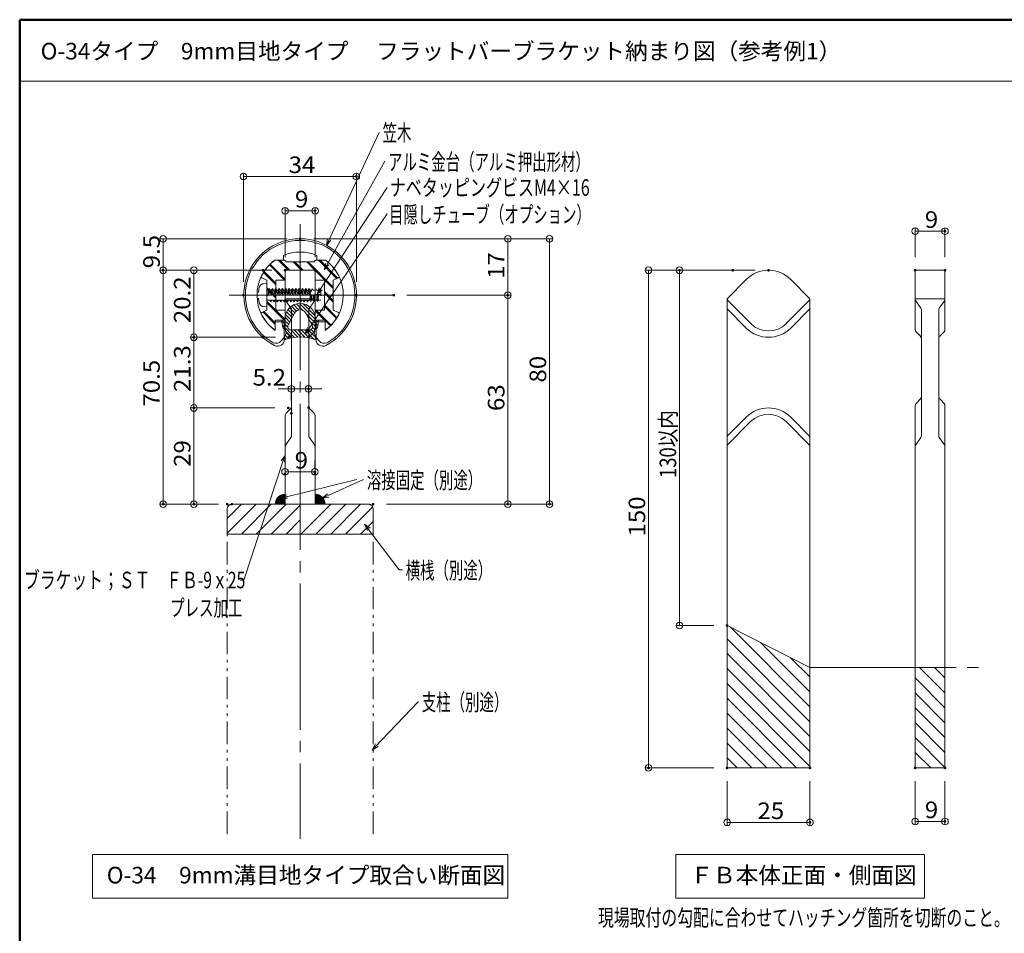
# Model space of a CAD drawing. Units: millimetres. Extents: x -404 to 415, y -276 to 278.
# Drawn here: x -404 to -107, y 2 to 278 of the extents above; entities that cross this region are included whole.
import ezdxf

# ---------------------------------------------------------------- set-up
doc = ezdxf.new("R2010")
doc.units = ezdxf.units.MM
doc.header["$LTSCALE"] = 2
for name, pattern in [('JWW_CENTERX2', [27.093333, 22.013333, -1.693333, 1.693333, -1.693333]), ('JWW_DASHED1', [1.693333, 0.846667, -0.846667]), ('JWW_PHANTOM1', [6.773333, 3.386667, -0.846667, 0.423333, -0.846667, 0.423333, -0.846667])]:
    doc.linetypes.add(name, pattern=pattern)
for name, color, linetype in [('08文字', 7, 'Continuous'), ('09寸法A', 7, 'Continuous'), ('1', 7, 'Continuous'), ('2', 7, 'Continuous'), ('3', 7, 'Continuous'), ('center', 7, 'Continuous'), ('CSLAYER1', 7, 'Continuous'), ('CYA_M', 7, 'Continuous'), ('CYA_SS', 7, 'Continuous'), ('dH内_支柱', 7, 'Continuous'), ('GRE_M', 7, 'Continuous'), ('moji', 7, 'Continuous'), ('PARTS5', 7, 'Continuous'), ('SUNPO', 7, 'Continuous'), ('sunpou', 7, 'Continuous'), ('YEL', 7, 'Continuous'), ('YEL_M', 7, 'Continuous'), ('zumenwaku', 7, 'Continuous')]:
    doc.layers.add(name, color=color, linetype=linetype)
doc.styles.add('ＭＳ ゴシック', font='txt', dxfattribs={"height": 1})
doc.styles.add('ＭＳ Ｐゴシック', font='txt', dxfattribs={"height": 1})

# ---------------------------------------------------------------- blocks, each defined once
blk = doc.blocks.new('_ORIGIN_0-3_')
at = {"layer": 'sunpou', "color": 1, "linetype": 'Continuous', "lineweight": 5}
blk.add_line((0, 0), (-1, 0), dxfattribs=at)
blk.add_circle((0, 0), 0.5, dxfattribs=at)
blk = doc.blocks.new('_ORIGIN_0-7_')
at = {"layer": '09寸法A', "color": 1, "linetype": 'Continuous', "lineweight": 5}
blk.add_line((0, 0), (-1, 0), dxfattribs=at)
blk.add_circle((0, 0), 0.5, dxfattribs=at)
blk = doc.blocks.new('_ORIGIN_0-B_')
at = {"layer": '2', "color": 1, "linetype": 'Continuous', "lineweight": 5}
blk.add_line((0, 0), (-1, 0), dxfattribs=at)
blk.add_circle((0, 0), 0.5, dxfattribs=at)
blk = doc.blocks.new('_ORIGIN_0-E_')
at = {"layer": 'SUNPO', "color": 1, "linetype": 'Continuous', "lineweight": 5}
blk.add_line((0, 0), (-1, 0), dxfattribs=at)
blk.add_circle((0, 0), 0.5, dxfattribs=at)
blk = doc.blocks.new('_Open30_0-9_')
at = {"layer": '08文字', "color": 7, "linetype": 'Continuous', "lineweight": 5}
for p, q in [((-1, 0.27), (0, 0)), ((0, 0), (-1, -0.27)), ((0, 0), (-1, 0))]:
    blk.add_line(p, q, dxfattribs=at)

msp = doc.modelspace()

# ---------------------------------------------------------------- linework, layer by layer
at = {"layer": '08文字', "color": 1, "linetype": 'Continuous', "lineweight": 5}
for p, q in [((-295.8, 243.77), (-311.3, 210.61)), ((-294.15, 235.07), (-311.92, 203.2)), ((-293.4, 227.15), (-314.01, 195.8)), ((-293.4, 219.2), (-317.54, 183.82)), ((-336.66, 108.84), (-324.55, 145.48)), ((-302.54, 139.13), (-324.58, 133.76)), ((-300.54, 139.13), (-312.13, 133.93)), ((-289.84, 111.93), (-299.62, 124.87)), ((-288.84, 111.93), (-289.84, 111.93)), ((-337.66, 108.84), (-336.66, 108.84)), ((-283.98, 72.21), (-297.24, 58.33))]:
    msp.add_line(p, q, dxfattribs=at)
at = {"layer": '09寸法A', "color": 1, "linetype": 'Continuous', "lineweight": 9}
for p, q in [((-336.71, 198.7), (-336.71, 231.5)), ((-302.71, 198.7), (-302.71, 231.5)), ((-324.15, 206.2), (-324.15, 221.15)), ((-315.15, 206.2), (-315.15, 221.15)), ((-323.65, 211.7), (-361.97, 211.7)), ((-315.65, 211.7), (-243.49, 211.7)), ((-315.65, 211.7), (-256.07, 211.7)), ((-328.21, 202.2), (-361.97, 202.2)), ((-328.21, 202.2), (-361.97, 202.2)), ((-287.45, 194.7), (-256.07, 194.7)), ((-287.45, 194.7), (-256.07, 194.7)), ((-324.21, 144.82), (-324.21, 142.42)), ((-315.21, 144.82), (-315.21, 142.42)), ((-345.65, 131.7), (-361.97, 131.7)), ((-293.65, 131.7), (-243.49, 131.7)), ((-293.65, 131.7), (-256.07, 131.7))]:
    msp.add_line(p, q, dxfattribs=at)
at = {"layer": '09寸法A', "color": 1, "linetype": 'Continuous', "lineweight": 5}
for p, q in [((-334.71, 230.5), (-304.71, 230.5)), ((-322.15, 220.15), (-317.15, 220.15)), ((-360.97, 209.7), (-360.97, 204.2)), ((-257.07, 209.7), (-257.07, 196.7)), ((-244.49, 209.7), (-244.49, 133.7)), ((-360.97, 200.2), (-360.97, 133.7)), ((-257.07, 192.7), (-257.07, 133.7)), ((-322.21, 141.42), (-317.21, 141.42))]:
    msp.add_line(p, q, dxfattribs=at)
at = {"layer": '1', "color": 3, "linetype": 'Continuous', "lineweight": 5}
for p, q in [((-125.25, 202.2), (-134.25, 202.2)), ((-134.25, 202.2), (-134.25, 184.31)), ((-125.25, 184.31), (-125.25, 202.2)), ((-185.17, 199.42), (-190.95, 193.63)), ((-171.74, 199.42), (-165.95, 193.63)), ((-190.95, 193.63), (-190.95, 52.2)), ((-183.83, 186.12), (-190.95, 193.25)), ((-173.08, 186.12), (-165.95, 193.25)), ((-165.95, 193.63), (-165.95, 52.2)), ((-134.25, 193.63), (-125.25, 193.63)), ((-134.06, 192.99), (-132.53, 190.82)), ((-125.43, 192.99), (-126.96, 190.82)), ((-185.17, 184.78), (-190.95, 190.56)), ((-171.74, 184.78), (-165.95, 190.56)), ((-132.35, 190.25), (-132.35, 152.34)), ((-127.15, 190.25), (-127.15, 152.34)), ((-133.95, 183.61), (-132.64, 182.29)), ((-125.54, 183.61), (-126.85, 182.29)), ((-132.64, 163.41), (-133.95, 162.09)), ((-126.85, 163.41), (-125.54, 162.09)), ((-134.25, 161.38), (-134.25, 52.2)), ((-125.25, 52.2), (-125.25, 161.38)), ((-185.19, 157.92), (-190.97, 152.13)), ((-171.75, 157.92), (-165.97, 152.13)), ((-183.84, 156.57), (-190.95, 149.46)), ((-173.09, 156.57), (-165.95, 149.43)), ((-132.53, 151.77), (-134.06, 149.58)), ((-126.96, 151.77), (-125.43, 149.58)), ((-190.95, 52.2), (-165.95, 52.2)), ((-134.25, 52.2), (-125.25, 52.2))]:
    msp.add_line(p, q, dxfattribs=at)
at = {"layer": '1', "color": 4, "linetype": 'Continuous', "lineweight": 5}
for p, q in [((-324.45, 181.96), (-325.44, 180.85)), ((-314.84, 181.96), (-313.86, 180.85))]:
    msp.add_line(p, q, dxfattribs=at)
for centre, radius, start, end in [((-319.65, 194.7), 16.5, 299.8525, 240.3385), ((-326.94, 182.17), 2, 243.6293, 321.7856), ((-312.35, 182.17), 2, 218.2144, 296.3707)]:
    msp.add_arc(centre, radius, start, end, dxfattribs=at)
at = {"layer": '1', "color": 3, "linetype": 'Continuous', "lineweight": 5}
for centre, radius, start, end in [((-178.45, 192.7), 9.5, 45, 135), ((-133.25, 193.57), 1, 180, 215.2644), ((-126.25, 193.57), 1, 324.7356, 0), ((-133.35, 190.25), 1, 0, 35.2644), ((-126.15, 190.25), 1, 144.7356, 180), ((-178.45, 191.5), 9.5, 225, 315), ((-178.45, 191.5), 7.6, 225, 315), ((-133.25, 184.31), 1, 180, 225), ((-126.25, 184.31), 1, 315, 0), ((-133.35, 181.58), 1, 0, 45), ((-126.15, 181.58), 1, 135, 180), ((-133.35, 164.11), 1, 315, 0), ((-126.15, 164.11), 1, 180, 225), ((-178.47, 151.2), 9.5, 45, 135), ((-133.25, 161.38), 1, 135, 180), ((-126.25, 161.38), 1, 0, 45), ((-178.47, 151.2), 7.6, 45, 135), ((-133.35, 152.34), 1, 324.8775, 0), ((-126.15, 152.34), 1, 180, 215.1225), ((-133.25, 149.01), 1, 144.8775, 180), ((-126.25, 149.01), 1, 0, 35.1225)]:
    msp.add_arc(centre, radius, start, end, dxfattribs=at)
at = {"layer": '2', "color": 1, "linetype": 'Continuous', "lineweight": 9}
for p, q in [((-334.87, 202.2), (-352.7, 202.2)), ((-327.07, 182), (-352.7, 182)), ((-334.87, 182), (-352.7, 182)), ((-327.24, 160.7), (-352.7, 160.7)), ((-327.24, 160.7), (-352.7, 160.7)), ((-344.23, 131.7), (-352.7, 131.7))]:
    msp.add_line(p, q, dxfattribs=at)
at = {"layer": '2', "color": 4, "linetype": 'Continuous', "lineweight": 5}
for p, q in [((-315.15, 202.2), (-324.15, 202.2)), ((-324.15, 202.2), (-324.15, 184.31)), ((-315.15, 184.31), (-315.15, 202.2)), ((-324.15, 193.63), (-315.15, 193.63)), ((-323.96, 192.99), (-322.43, 190.82)), ((-315.33, 192.99), (-316.86, 190.82)), ((-322.25, 190.25), (-322.25, 152.34)), ((-317.05, 190.25), (-317.05, 152.34)), ((-323.85, 183.61), (-322.54, 182.29)), ((-315.44, 183.61), (-316.75, 182.29)), ((-323.85, 159.09), (-322.54, 160.41)), ((-315.44, 159.09), (-316.75, 160.41)), ((-324.15, 158.38), (-324.15, 131.7)), ((-315.15, 131.7), (-315.15, 158.38)), ((-322.43, 151.77), (-323.97, 149.58)), ((-316.87, 151.77), (-315.33, 149.58)), ((-324.15, 131.7), (-315.15, 131.7))]:
    msp.add_line(p, q, dxfattribs=at)
at = {"layer": '2', "color": 1, "linetype": 'Continuous', "lineweight": 5}
for p, q in [((-351.7, 200.2), (-351.7, 184)), ((-351.7, 180), (-351.7, 162.7)), ((-351.7, 158.7), (-351.7, 133.7))]:
    msp.add_line(p, q, dxfattribs=at)
at = {"layer": '2', "color": 4, "linetype": 'Continuous', "lineweight": 5}
for centre, start, end in [((-323.15, 193.57), 180, 215.2644), ((-316.15, 193.57), 324.7356, 0), ((-323.25, 190.25), 0, 35.2644), ((-316.05, 190.25), 144.7356, 180), ((-323.15, 184.31), 180, 225), ((-316.15, 184.31), 315, 0), ((-323.25, 181.58), 0, 45), ((-316.05, 181.58), 135, 180), ((-323.25, 161.11), 315, 0), ((-316.05, 161.11), 180, 225), ((-323.15, 158.38), 135, 180), ((-316.15, 158.38), 0, 45), ((-323.25, 152.34), 324.8775, 0), ((-316.05, 152.34), 180, 215.1225), ((-323.15, 149.01), 144.8775, 180), ((-316.15, 149.01), 0, 35.1225)]:
    msp.add_arc(centre, 1, start, end, dxfattribs=at)
at = {"layer": '3', "color": 2, "linetype": 'Continuous', "lineweight": 5}
for p, q in [((-382.3, 26.08), (-257, 26.08)), ((-382.3, 12.99), (-382.3, 26.08)), ((-257, 26.08), (-257, 12.99)), ((-206.35, 26.08), (-131.45, 26.08)), ((-206.35, 12.99), (-206.35, 26.08)), ((-131.45, 26.08), (-131.45, 12.99)), ((-257, 12.99), (-382.3, 12.99)), ((-131.45, 12.99), (-206.35, 12.99))]:
    msp.add_line(p, q, dxfattribs=at)
at = {"layer": 'center', "color": 5, "linetype": 'JWW_CENTERX2', "lineweight": 13}
for p, q in [((-319.65, 216.12), (-319.65, 30.82)), ((-291.45, 194.7), (-341.05, 194.7)), ((-165.95, 82.49), (-190.95, 95.13)), ((-165.95, 82.49), (-113.24, 82.49))]:
    msp.add_line(p, q, dxfattribs=at)
at = {"layer": 'CSLAYER1', "color": 5, "linetype": 'JWW_CENTERX2', "lineweight": 5}
for p, q in [((-319.65, 176.88), (-319.65, 214.99)), ((-298.19, 194.7), (-341.05, 194.7))]:
    msp.add_line(p, q, dxfattribs=at)
at = {"layer": 'CYA_M', "color": 4, "linetype": 'Continuous', "lineweight": 5}
for p, q in [((-324.4, 205.2), (-327.31, 205.2)), ((-314.9, 205.2), (-311.98, 205.2)), ((-315.15, 202.2), (-324.15, 202.2)), ((-324.15, 199.5), (-324.15, 202.2)), ((-319.85, 204.7), (-323.9, 204.7)), ((-319.85, 204.6), (-319.85, 204.7)), ((-315.4, 204.7), (-319.45, 204.7)), ((-319.45, 204.6), (-319.45, 204.7)), ((-315.15, 199.5), (-315.15, 202.2)), ((-329.65, 199.2), (-331.23, 199.91)), ((-329.65, 194.9), (-329.65, 199.2)), ((-324.45, 199.2), (-326.95, 199.2)), ((-326.95, 199.2), (-326.95, 190.2)), ((-314.85, 199.2), (-312.35, 199.2)), ((-312.35, 190.2), (-312.35, 199.2)), ((-309.65, 199.2), (-308.07, 199.91)), ((-309.65, 194.9), (-309.65, 199.2)), ((-329.55, 194.9), (-329.65, 194.9)), ((-329.65, 190.2), (-329.65, 194.5)), ((-329.55, 194.5), (-329.65, 194.5)), ((-309.75, 194.9), (-309.65, 194.9)), ((-309.75, 194.5), (-309.65, 194.5)), ((-309.65, 190.2), (-309.65, 194.5)), ((-331.23, 189.49), (-329.65, 190.2)), ((-324.45, 190.2), (-326.95, 190.2)), ((-314.85, 190.2), (-312.35, 190.2)), ((-308.07, 189.49), (-309.65, 190.2)), ((-324.45, 187.2), (-327.15, 187.2)), ((-327.15, 187.2), (-327.15, 184.68)), ((-324.15, 187.5), (-324.15, 189.9)), ((-315.15, 187.5), (-315.15, 189.9)), ((-314.85, 187.2), (-312.15, 187.2)), ((-312.15, 187.2), (-312.15, 184.68))]:
    msp.add_line(p, q, dxfattribs=at)
for centre, radius, start, end in [((-319.65, 194.7), 13, 126.1287, 154.4187), ((-324.4, 204.7), 0.5, 359.9999, 89.9999), ((-314.9, 204.7), 0.5, 89.9999, 179.9999), ((-319.65, 194.7), 13, 25.5809, 53.8711), ((-319.65, 204.6), 0.2, 179.9999, 359.9999), ((-331.1, 200.18), 0.3, 154.4187, 245.7715), ((-324.45, 199.5), 0.3, 269.9999, 359.9999), ((-314.85, 199.5), 0.3, 179.9999, 269.9999), ((-308.19, 200.18), 0.3, 294.2266, 25.5809), ((-329.55, 194.7), 0.2, 269.9999, 89.9999), ((-309.75, 194.7), 0.2, 90.0001, 270.0001), ((-324.45, 189.9), 0.3, 359.9999, 89.9999), ((-314.85, 189.9), 0.3, 89.9999, 179.9999), ((-331.1, 189.21), 0.3, 114.2278, 205.5813), ((-319.65, 194.7), 13, 205.5813, 232.108), ((-324.45, 187.5), 0.3, 269.9999, 359.9999), ((-314.85, 187.5), 0.3, 179.9999, 269.9999), ((-319.65, 194.7), 13, 307.8917, 334.4185), ((-308.19, 189.21), 0.3, 334.4185, 65.7723), ((-327.45, 184.68), 0.3, 232.108, 359.9999), ((-311.85, 184.68), 0.3, 179.9999, 307.8917)]:
    msp.add_arc(centre, radius, start, end, dxfattribs=at)
at = {"layer": 'CYA_SS', "color": 4, "linetype": 'Continuous', "lineweight": 5}
for p, q in [((-324.4, 205.2), (-327.31, 205.2)), ((-323.26, 202.2), (-326.26, 205.2)), ((-322.79, 202.2), (-325.79, 205.2)), ((-314.9, 205.2), (-311.98, 205.2)), ((-308.61, 199.67), (-314.14, 205.2)), ((-308.28, 199.81), (-313.66, 205.2)), ((-324.33, 199.22), (-328.92, 203.81)), ((-324.15, 199.52), (-328.66, 204.03)), ((-324.15, 199.5), (-324.15, 202.2)), ((-315.15, 202.2), (-324.15, 202.2)), ((-319.85, 204.7), (-323.9, 204.7)), ((-319.22, 202.2), (-321.72, 204.7)), ((-318.74, 202.2), (-321.24, 204.7)), ((-319.85, 204.6), (-319.85, 204.7)), ((-319.45, 204.6), (-319.45, 204.7)), ((-315.4, 204.7), (-319.45, 204.7)), ((-315.18, 202.2), (-317.68, 204.7)), ((-309.65, 197.14), (-317.2, 204.7)), ((-315.15, 199.5), (-315.15, 202.2)), ((-309.65, 196.67), (-315.15, 202.17)), ((-329.65, 199.2), (-331.23, 199.91)), ((-326.95, 197.8), (-330.67, 201.52)), ((-326.95, 198.28), (-330.49, 201.82)), ((-329.65, 194.9), (-329.65, 199.2)), ((-326.95, 199.2), (-326.95, 190.2)), ((-324.45, 199.2), (-326.95, 199.2)), ((-314.85, 199.2), (-312.35, 199.2)), ((-312.35, 190.2), (-312.35, 199.2)), ((-309.65, 199.2), (-308.07, 199.91)), ((-309.65, 194.9), (-309.65, 199.2)), ((-326.95, 194.24), (-329.65, 196.94)), ((-326.95, 193.76), (-329.65, 196.46)), ((-329.55, 194.9), (-329.65, 194.9)), ((-329.55, 194.5), (-329.65, 194.5)), ((-329.65, 190.2), (-329.65, 194.5)), ((-309.65, 193.1), (-312.35, 195.8)), ((-309.65, 192.63), (-312.35, 195.33)), ((-309.75, 194.9), (-309.65, 194.9)), ((-309.75, 194.5), (-309.65, 194.5)), ((-309.65, 190.2), (-309.65, 194.5)), ((-331.23, 189.49), (-329.65, 190.2)), ((-324.16, 187.41), (-329.65, 192.9)), ((-324.43, 187.2), (-329.65, 192.42)), ((-324.45, 190.2), (-326.95, 190.2)), ((-312.3, 187.2), (-315.12, 190.02)), ((-314.85, 190.2), (-312.35, 190.2)), ((-310.3, 185.68), (-314.83, 190.2)), ((-308.56, 187.98), (-312.35, 191.76)), ((-308.74, 187.67), (-312.35, 191.28)), ((-308.07, 189.49), (-309.65, 190.2)), ((-327.15, 185.88), (-330.9, 189.63)), ((-327.15, 186.35), (-330.57, 189.78)), ((-327.15, 187.2), (-327.15, 184.68)), ((-324.45, 187.2), (-327.15, 187.2)), ((-324.15, 187.5), (-324.15, 189.9)), ((-315.15, 187.5), (-315.15, 189.9)), ((-314.85, 187.2), (-312.15, 187.2)), ((-312.15, 187.2), (-312.15, 184.68)), ((-310.55, 185.45), (-312.15, 187.04))]:
    msp.add_line(p, q, dxfattribs=at)
for centre, radius, start, end in [((-319.65, 194.7), 13, 126.1287, 154.4187), ((-324.4, 204.7), 0.5, 359.9999, 89.9999), ((-314.9, 204.7), 0.5, 89.9999, 179.9999), ((-319.65, 194.7), 13, 25.5809, 53.8711), ((-319.65, 204.6), 0.2, 179.9999, 359.9999), ((-331.1, 200.18), 0.3, 154.4187, 245.7715), ((-324.45, 199.5), 0.3, 269.9999, 359.9999), ((-314.85, 199.5), 0.3, 179.9999, 269.9999), ((-308.19, 200.18), 0.3, 294.2266, 25.5809), ((-329.55, 194.7), 0.2, 269.9999, 89.9999), ((-309.75, 194.7), 0.2, 90.0001, 270.0001), ((-324.45, 189.9), 0.3, 359.9999, 89.9999), ((-314.85, 189.9), 0.3, 89.9999, 179.9999), ((-331.1, 189.21), 0.3, 114.2278, 205.5813), ((-319.65, 194.7), 13, 205.5813, 232.108), ((-324.45, 187.5), 0.3, 269.9999, 359.9999), ((-314.85, 187.5), 0.3, 179.9999, 269.9999), ((-319.65, 194.7), 13, 307.8917, 334.4185), ((-308.19, 189.21), 0.3, 334.4185, 65.7723), ((-327.45, 184.68), 0.3, 232.108, 359.9999), ((-311.85, 184.68), 0.3, 179.9999, 307.8917)]:
    msp.add_arc(centre, radius, start, end, dxfattribs=at)
at = {"layer": 'DEFPOINTS', "color": 1, "linetype": 'Continuous', "lineweight": 5, "const_width": 0.4}
for points in [[(-302.51, 230.5, 0.414214), (-302.71, 230.7, 0.414214), (-302.91, 230.5, 0.414214), (-302.71, 230.3, 0.414214)], [(-314.95, 220.15, 0.414214), (-315.15, 220.35, 0.414214), (-315.35, 220.15, 0.414214), (-315.15, 219.95, 0.414214)], [(-125.05, 214, 0.414214), (-125.25, 214.2, 0.414214), (-125.45, 214, 0.414214), (-125.25, 213.8, 0.414214)], [(-319.45, 211.7, 0.414214), (-319.65, 211.9, 0.414214), (-319.85, 211.7, 0.414214), (-319.65, 211.5, 0.414214)], [(-319.45, 211.7, 0.414214), (-319.65, 211.9, 0.414214), (-319.85, 211.7, 0.414214), (-319.65, 211.5, 0.414214)], [(-319.45, 211.7, 0.414214), (-319.65, 211.9, 0.414214), (-319.85, 211.7, 0.414214), (-319.65, 211.5, 0.414214)], [(-360.77, 202.2, 0.414214), (-360.97, 202.4, 0.414214), (-361.17, 202.2, 0.414214), (-360.97, 202, 0.414214)], [(-330.67, 202.2, 0.414214), (-330.87, 202.4, 0.414214), (-331.07, 202.2, 0.414214), (-330.87, 202, 0.414214)], [(-324.01, 202.2, 0.414214), (-324.21, 202.4, 0.414214), (-324.41, 202.2, 0.414214), (-324.21, 202, 0.414214)], [(-324.01, 202.2, 0.414214), (-324.21, 202.4, 0.414214), (-324.41, 202.2, 0.414214), (-324.21, 202, 0.414214)], [(-323.95, 202.2, 0.414214), (-324.15, 202.4, 0.414214), (-324.35, 202.2, 0.414214), (-324.15, 202, 0.414214)], [(-314.95, 202.2, 0.414214), (-315.15, 202.4, 0.414214), (-315.35, 202.2, 0.414214), (-315.15, 202, 0.414214)], [(-205.07, 202.2, 0.414214), (-205.27, 202.4, 0.414214), (-205.47, 202.2, 0.414214), (-205.27, 202, 0.414214)], [(-189.02, 202.2, 0.414214), (-189.22, 202.4, 0.414214), (-189.42, 202.2, 0.414214), (-189.22, 202, 0.414214)], [(-178.25, 202.2, 0.414214), (-178.45, 202.4, 0.414214), (-178.65, 202.2, 0.414214), (-178.45, 202, 0.414214)], [(-134.05, 202.2, 0.414214), (-134.25, 202.4, 0.414214), (-134.45, 202.2, 0.414214), (-134.25, 202, 0.414214)], [(-125.05, 202.2, 0.414214), (-125.25, 202.4, 0.414214), (-125.45, 202.2, 0.414214), (-125.25, 202, 0.414214)], [(-336.51, 194.7, 0.414214), (-336.71, 194.9, 0.414214), (-336.91, 194.7, 0.414214), (-336.71, 194.5, 0.414214)], [(-302.51, 194.7, 0.414214), (-302.71, 194.9, 0.414214), (-302.91, 194.7, 0.414214), (-302.71, 194.5, 0.414214)], [(-291.25, 194.7, 0.414214), (-291.45, 194.9, 0.414214), (-291.65, 194.7, 0.414214), (-291.45, 194.5, 0.414214)], [(-291.25, 194.7, 0.414214), (-291.45, 194.9, 0.414214), (-291.65, 194.7, 0.414214), (-291.45, 194.5, 0.414214)], [(-256.87, 194.7, 0.414214), (-257.07, 194.9, 0.414214), (-257.27, 194.7, 0.414214), (-257.07, 194.5, 0.414214)], [(-351.5, 182, 0.414214), (-351.7, 182.2, 0.414214), (-351.9, 182, 0.414214), (-351.7, 181.8, 0.414214)], [(-330.67, 182, 0.414214), (-330.87, 182.2, 0.414214), (-331.07, 182, 0.414214), (-330.87, 181.8, 0.414214)], [(-322.87, 182, 0.414214), (-323.07, 182.2, 0.414214), (-323.27, 182, 0.414214), (-323.07, 181.8, 0.414214)], [(-316.91, 166.44, 0.414214), (-317.11, 166.64, 0.414214), (-317.31, 166.44, 0.414214), (-317.11, 166.24, 0.414214)], [(-351.5, 160.7, 0.414214), (-351.7, 160.9, 0.414214), (-351.9, 160.7, 0.414214), (-351.7, 160.5, 0.414214)], [(-323.04, 160.7, 0.414214), (-323.24, 160.9, 0.414214), (-323.44, 160.7, 0.414214), (-323.24, 160.5, 0.414214)], [(-323.04, 160.7, 0.414214), (-323.24, 160.9, 0.414214), (-323.44, 160.7, 0.414214), (-323.24, 160.5, 0.414214)], [(-316.91, 160.83, 0.414214), (-317.11, 161.03, 0.414214), (-317.31, 160.83, 0.414214), (-317.11, 160.63, 0.414214)], [(-322.11, 159.08, 0.414214), (-322.31, 159.28, 0.414214), (-322.51, 159.08, 0.414214), (-322.31, 158.88, 0.414214)], [(-324.01, 140.82, 0.414214), (-324.21, 141.02, 0.414214), (-324.41, 140.82, 0.414214), (-324.21, 140.62, 0.414214)], [(-315.01, 141.42, 0.414214), (-315.21, 141.62, 0.414214), (-315.41, 141.42, 0.414214), (-315.21, 141.22, 0.414214)], [(-315.01, 140.82, 0.414214), (-315.21, 141.02, 0.414214), (-315.41, 140.82, 0.414214), (-315.21, 140.62, 0.414214)], [(-360.77, 131.7, 0.414214), (-360.97, 131.9, 0.414214), (-361.17, 131.7, 0.414214), (-360.97, 131.5, 0.414214)], [(-351.5, 131.7, 0.414214), (-351.7, 131.9, 0.414214), (-351.9, 131.7, 0.414214), (-351.7, 131.5, 0.414214)], [(-341.45, 131.7, 0.414214), (-341.65, 131.9, 0.414214), (-341.85, 131.7, 0.414214), (-341.65, 131.5, 0.414214)], [(-340.03, 131.7, 0.414214), (-340.23, 131.9, 0.414214), (-340.43, 131.7, 0.414214), (-340.23, 131.5, 0.414214)], [(-297.45, 131.7, 0.414214), (-297.65, 131.9, 0.414214), (-297.85, 131.7, 0.414214), (-297.65, 131.5, 0.414214)], [(-297.45, 131.7, 0.414214), (-297.65, 131.9, 0.414214), (-297.85, 131.7, 0.414214), (-297.65, 131.5, 0.414214)], [(-256.87, 131.7, 0.414214), (-257.07, 131.9, 0.414214), (-257.27, 131.7, 0.414214), (-257.07, 131.5, 0.414214)], [(-244.29, 131.7, 0.414214), (-244.49, 131.9, 0.414214), (-244.69, 131.7, 0.414214), (-244.49, 131.5, 0.414214)], [(-190.75, 95.13, 0.414214), (-190.95, 95.33, 0.414214), (-191.15, 95.13, 0.414214), (-190.95, 94.93, 0.414214)], [(-214.42, 52.2, 0.414214), (-214.62, 52.4, 0.414214), (-214.82, 52.2, 0.414214), (-214.62, 52, 0.414214)], [(-190.75, 52.2, 0.414214), (-190.95, 52.4, 0.414214), (-191.15, 52.2, 0.414214), (-190.95, 52, 0.414214)], [(-190.75, 52.2, 0.414214), (-190.95, 52.4, 0.414214), (-191.15, 52.2, 0.414214), (-190.95, 52, 0.414214)], [(-165.75, 52.2, 0.414214), (-165.95, 52.4, 0.414214), (-166.15, 52.2, 0.414214), (-165.95, 52, 0.414214)], [(-134.05, 52.2, 0.414214), (-134.25, 52.4, 0.414214), (-134.45, 52.2, 0.414214), (-134.25, 52, 0.414214)], [(-125.05, 52.2, 0.414214), (-125.25, 52.4, 0.414214), (-125.45, 52.2, 0.414214), (-125.25, 52, 0.414214)], [(-165.75, 35.79, 0.414214), (-165.95, 35.99, 0.414214), (-166.15, 35.79, 0.414214), (-165.95, 35.59, 0.414214)], [(-125.05, 36.07, 0.414214), (-125.25, 36.27, 0.414214), (-125.45, 36.07, 0.414214), (-125.25, 35.87, 0.414214)]]:
    msp.add_lwpolyline(points, format="xyb", close=True, dxfattribs=at)
at = {"layer": 'dH内_支柱', "color": 1, "linetype": 'Continuous', "lineweight": 5}
for p, q in [((-324.27, 131.7), (-326.32, 133.75)), ((-324.15, 131.94), (-326.14, 133.93)), ((-324.15, 132.3), (-325.94, 134.09)), ((-324.15, 132.66), (-325.73, 134.24)), ((-324.15, 133.02), (-325.5, 134.37)), ((-324.15, 133.37), (-325.25, 134.48)), ((-324.15, 133.73), (-324.98, 134.57)), ((-324.15, 134.09), (-324.7, 134.64)), ((-324.15, 134.45), (-324.37, 134.68)), ((-324.15, 134.7), (-324.15, 131.7)), ((-315.15, 134.7), (-315.15, 131.7)), ((-315.15, 134.45), (-314.92, 134.68)), ((-315.15, 134.09), (-314.6, 134.64)), ((-315.15, 133.73), (-314.31, 134.57)), ((-315.15, 133.37), (-314.04, 134.48)), ((-315.15, 133.01), (-313.8, 134.36)), ((-315.15, 132.66), (-313.57, 134.24)), ((-315.15, 132.3), (-313.35, 134.09)), ((-315.15, 131.94), (-313.15, 133.93)), ((-315.03, 131.7), (-312.97, 133.75)), ((-341.65, 127.4), (-337.35, 131.7)), ((-341.65, 122.91), (-332.86, 131.7)), ((-322.13, 131.7), (-340.15, 131.7)), ((-337.37, 122.7), (-328.37, 131.7)), ((-332.88, 122.7), (-323.88, 131.7)), ((-328.39, 122.7), (-319.65, 131.44)), ((-324.15, 131.7), (-327.15, 131.7)), ((-327.14, 131.7), (-327.15, 131.7)), ((-326.78, 131.7), (-327.12, 132.03)), ((-326.42, 131.7), (-327.07, 132.34)), ((-326.06, 131.7), (-326.99, 132.63)), ((-325.7, 131.7), (-326.89, 132.89)), ((-325.34, 131.7), (-326.78, 133.13)), ((-324.99, 131.7), (-326.64, 133.35)), ((-324.63, 131.7), (-326.49, 133.56)), ((-319.65, 131.7), (-322.13, 131.7)), ((-319.65, 122.7), (-319.65, 131.7)), ((-299.15, 131.7), (-319.65, 131.7)), ((-319.65, 131.7), (-319.65, 122.7)), ((-319.41, 122.7), (-310.41, 131.7)), ((-315.15, 131.7), (-312.15, 131.7)), ((-314.92, 122.7), (-305.92, 131.7)), ((-314.67, 131.7), (-312.8, 133.56)), ((-314.31, 131.7), (-312.66, 133.35)), ((-313.95, 131.7), (-312.52, 133.13)), ((-313.59, 131.7), (-312.4, 132.88)), ((-313.23, 131.7), (-312.3, 132.63)), ((-312.87, 131.7), (-312.23, 132.34)), ((-312.51, 131.7), (-312.18, 132.03)), ((-312.15, 131.7), (-312.15, 131.7)), ((-310.43, 122.7), (-301.43, 131.7)), ((-305.94, 122.7), (-297.8, 130.84)), ((-341.65, 130.2), (-341.65, 122.7)), ((-297.65, 122.7), (-297.65, 130.2)), ((-323.9, 122.7), (-319.65, 126.95)), ((-301.45, 122.7), (-297.65, 126.5)), ((-341.65, 122.7), (-319.65, 122.7)), ((-319.65, 122.7), (-297.65, 122.7))]:
    msp.add_line(p, q, dxfattribs=at)
at = {"layer": 'dH内_支柱', "color": 1, "linetype": 'JWW_PHANTOM1', "lineweight": 5}
for p, q in [((-299.15, 131.7), (-340.15, 131.7)), ((-341.65, 32.28), (-341.65, 130.2)), ((-297.65, 32.28), (-297.65, 130.2)), ((-297.65, 122.7), (-341.65, 122.7))]:
    msp.add_line(p, q, dxfattribs=at)
at = {"layer": 'dH内_支柱', "color": 1, "linetype": 'Continuous', "lineweight": 5}
for centre, radius, start, end in [((-324.15, 131.7), 3, 90, 180), ((-324.15, 131.7), 3, 90, 180), ((-315.15, 131.7), 3, 0, 90), ((-315.15, 131.7), 3, 0, 90), ((-340.15, 130.2), 1.5, 90, 180), ((-299.15, 130.2), 1.5, 0, 90)]:
    msp.add_arc(centre, radius, start, end, dxfattribs=at)
at = {"layer": 'dH内_支柱', "color": 1, "linetype": 'JWW_PHANTOM1', "lineweight": 5}
for centre, start, end in [((-340.15, 130.2), 90, 180), ((-299.15, 130.2), 0, 90)]:
    msp.add_arc(centre, 1.5, start, end, dxfattribs=at)
at = {"layer": 'GRE_M', "color": 3, "linetype": 'Continuous', "lineweight": 5}
msp.add_line((-315.75, 202.2), (-323.55, 202.2), dxfattribs=at)
at = {"layer": 'PARTS5', "color": 4, "linetype": 'JWW_DASHED1', "lineweight": 9}
for p, q in [((-330.77, 198.1), (-329.65, 198.2)), ((-329.65, 198.2), (-329.65, 191.2)), ((-329.65, 196.2), (-329.24, 196.2)), ((-329.65, 196.2), (-329.65, 193.2)), ((-328.95, 196.7), (-329.24, 196.2)), ((-328.95, 196.7), (-329.2, 194.7)), ((-328.95, 196.7), (-328.66, 196.2)), ((-328.66, 196.2), (-328.24, 196.2)), ((-327.95, 196.7), (-328.45, 192.7)), ((-327.95, 196.7), (-328.24, 196.2)), ((-327.95, 196.7), (-327.66, 196.2)), ((-327.66, 196.2), (-327.24, 196.2)), ((-326.95, 196.7), (-327.45, 192.7)), ((-326.95, 196.7), (-327.24, 196.2)), ((-326.95, 196.7), (-326.66, 196.2)), ((-326.66, 196.2), (-326.24, 196.2)), ((-325.95, 196.7), (-326.45, 192.7)), ((-325.95, 196.7), (-326.24, 196.2)), ((-325.95, 196.7), (-325.66, 196.2)), ((-325.66, 196.2), (-325.24, 196.2)), ((-324.95, 196.7), (-325.45, 192.7)), ((-324.95, 196.7), (-325.24, 196.2)), ((-324.95, 196.7), (-324.66, 196.2)), ((-324.66, 196.2), (-324.24, 196.2)), ((-323.95, 196.7), (-324.45, 192.7)), ((-323.95, 196.7), (-324.24, 196.2)), ((-323.95, 196.7), (-323.66, 196.2)), ((-323.66, 196.2), (-323.24, 196.2)), ((-322.95, 196.7), (-323.45, 192.7)), ((-322.95, 196.7), (-323.24, 196.2)), ((-322.95, 196.7), (-322.66, 196.2)), ((-322.66, 196.2), (-322.24, 196.2)), ((-322.66, 196.2), (-322.24, 196.2)), ((-321.95, 196.7), (-322.45, 192.7)), ((-321.95, 196.7), (-322.24, 196.2)), ((-321.95, 196.7), (-321.66, 196.2)), ((-321.66, 196.2), (-321.24, 196.2)), ((-320.95, 196.7), (-321.45, 192.7)), ((-320.95, 196.7), (-321.24, 196.2)), ((-320.95, 196.7), (-320.66, 196.2)), ((-320.66, 196.2), (-320.24, 196.2)), ((-319.95, 196.7), (-320.45, 192.7)), ((-319.95, 196.7), (-320.24, 196.2)), ((-319.95, 196.7), (-319.66, 196.2)), ((-319.66, 196.2), (-319.24, 196.2)), ((-318.95, 196.7), (-319.45, 192.7)), ((-318.95, 196.7), (-319.24, 196.2)), ((-318.95, 196.7), (-318.66, 196.2)), ((-318.66, 196.2), (-318.24, 196.2)), ((-317.95, 196.7), (-318.45, 192.7)), ((-317.95, 196.7), (-318.24, 196.2)), ((-317.95, 196.7), (-317.66, 196.2)), ((-317.66, 196.2), (-317.24, 196.2)), ((-316.95, 196.7), (-317.45, 192.7)), ((-316.95, 196.7), (-317.24, 196.2)), ((-316.95, 196.7), (-316.66, 196.2)), ((-316.66, 196.2), (-316.21, 196.2)), ((-315.95, 196.65), (-316.21, 196.2)), ((-315.95, 196.65), (-315.69, 196.2)), ((-315.69, 196.2), (-315.18, 196.2)), ((-314.95, 196.6), (-315.18, 196.2)), ((-314.95, 196.6), (-314.72, 196.2)), ((-314.72, 196.2), (-314.15, 196.2)), ((-313.95, 196.55), (-314.15, 196.2)), ((-313.95, 196.55), (-313.74, 196.2)), ((-313.74, 196.2), (-313.4, 196.2)), ((-313.4, 196.2), (-313.4, 193.2)), ((-329.65, 193.2), (-328.74, 193.2)), ((-328.45, 192.7), (-328.74, 193.2)), ((-328.45, 192.7), (-328.16, 193.2)), ((-328.16, 193.2), (-327.74, 193.2)), ((-327.45, 192.7), (-327.74, 193.2)), ((-327.45, 192.7), (-327.16, 193.2)), ((-327.16, 193.2), (-326.74, 193.2)), ((-326.45, 192.7), (-326.74, 193.2)), ((-326.45, 192.7), (-326.16, 193.2)), ((-326.16, 193.2), (-325.74, 193.2)), ((-325.45, 192.7), (-325.74, 193.2)), ((-325.45, 192.7), (-325.16, 193.2)), ((-325.16, 193.2), (-324.74, 193.2)), ((-324.45, 192.7), (-324.74, 193.2)), ((-324.45, 192.7), (-324.16, 193.2)), ((-324.16, 193.2), (-323.74, 193.2)), ((-323.45, 192.7), (-323.74, 193.2)), ((-323.45, 192.7), (-323.16, 193.2)), ((-323.16, 193.2), (-322.74, 193.2)), ((-322.45, 192.7), (-322.74, 193.2)), ((-322.45, 192.7), (-322.16, 193.2)), ((-322.16, 193.2), (-321.74, 193.2)), ((-321.45, 192.7), (-321.74, 193.2)), ((-321.45, 192.7), (-321.16, 193.2)), ((-321.16, 193.2), (-320.74, 193.2)), ((-320.45, 192.7), (-320.74, 193.2)), ((-320.45, 192.7), (-320.16, 193.2)), ((-320.16, 193.2), (-319.74, 193.2)), ((-319.45, 192.7), (-319.74, 193.2)), ((-319.45, 192.7), (-319.16, 193.2)), ((-319.16, 193.2), (-318.74, 193.2)), ((-318.45, 192.7), (-318.74, 193.2)), ((-318.45, 192.7), (-318.16, 193.2)), ((-318.16, 193.2), (-317.74, 193.2)), ((-317.45, 192.7), (-317.74, 193.2)), ((-317.45, 192.7), (-317.16, 193.2)), ((-317.16, 193.2), (-316.71, 193.2)), ((-316.45, 192.75), (-316.71, 193.2)), ((-313.4, 194.88), (-316.64, 194.88)), ((-316.18, 194.88), (-316.45, 192.75)), ((-316.45, 192.75), (-316.19, 193.2)), ((-316.19, 193.2), (-315.68, 193.2)), ((-315.45, 192.8), (-315.68, 193.2)), ((-315.19, 194.88), (-315.45, 192.8)), ((-315.45, 192.8), (-315.22, 193.2)), ((-315.22, 193.2), (-314.65, 193.2)), ((-314.45, 192.85), (-314.65, 193.2)), ((-314.19, 194.88), (-314.45, 192.85)), ((-314.45, 192.85), (-314.24, 193.2)), ((-314.24, 193.2), (-313.4, 193.2)), ((-330.77, 191.3), (-329.65, 191.2))]:
    msp.add_line(p, q, dxfattribs=at)
for centre, radius, start, end in [((-323.25, 194.7), 9, 164.1191, 195.8809), ((-330.65, 196.81), 1.3, 95, 164.1191), ((-324.85, 195.56), 4.43, 171.7361, 191.2178), ((-319.86, 192.19), 9.67, 155.5192, 164.9727), ((-316.91, 192.77), 11.83, 163.1516, 177.9237), ((-316.34, 192.77), 11.83, 163.1516, 177.9237), ((-315.91, 192.77), 11.83, 163.1516, 177.9237), ((-315.34, 192.77), 11.83, 163.1516, 177.9237), ((-314.91, 192.77), 11.83, 163.1516, 177.9237), ((-314.34, 192.77), 11.83, 163.1516, 177.9237), ((-313.91, 192.77), 11.83, 163.1516, 177.9237), ((-313.34, 192.77), 11.83, 163.1516, 177.9237), ((-312.91, 192.77), 11.83, 163.1516, 177.9237), ((-312.34, 192.77), 11.83, 163.1516, 177.9237), ((-311.91, 192.77), 11.83, 163.1516, 177.9237), ((-311.34, 192.77), 11.83, 163.1516, 177.9237), ((-310.91, 192.77), 11.83, 163.1516, 177.9237), ((-310.34, 192.77), 11.83, 163.1516, 177.9237), ((-309.91, 192.77), 11.83, 163.1516, 177.9237), ((-309.34, 192.77), 11.83, 163.1516, 177.9237), ((-308.91, 192.77), 11.83, 163.1516, 177.9237), ((-308.34, 192.77), 11.83, 163.1516, 177.9237), ((-307.91, 192.77), 11.83, 163.1516, 177.9237), ((-307.34, 192.77), 11.83, 163.1516, 177.9237), ((-306.91, 192.77), 11.83, 163.1516, 177.9237), ((-306.34, 192.77), 11.83, 163.1516, 177.9237), ((-305.91, 192.77), 11.83, 163.1516, 177.9237), ((-305.34, 192.77), 11.83, 163.1516, 177.9237), ((-313.71, 194.66), 2.93, 148.2899, 175.7116), ((-304.89, 192.77), 11.83, 169.7426, 177.9237), ((-304.37, 192.77), 11.83, 169.7426, 177.9237), ((-303.86, 192.77), 11.83, 169.7426, 177.9237), ((-303.39, 192.77), 11.83, 169.7426, 177.9237), ((-302.83, 192.77), 11.83, 169.7426, 177.9237), ((-302.42, 192.77), 11.83, 169.7426, 177.9237), ((-330.65, 192.59), 1.3, 195.8809, 265)]:
    msp.add_arc(centre, radius, start, end, dxfattribs=at)
at = {"layer": 'SUNPO', "color": 1, "linetype": 'Continuous', "lineweight": 9}
for p, q in [((-134.25, 206.2), (-134.25, 215)), ((-125.25, 206.2), (-125.25, 215)), ((-182.45, 202.2), (-215.62, 202.2)), ((-193.22, 202.2), (-206.27, 202.2)), ((-194.95, 95.13), (-206.27, 95.13)), ((-194.95, 52.2), (-215.62, 52.2)), ((-190.95, 48.2), (-190.95, 34.79)), ((-165.95, 48.2), (-165.95, 34.79)), ((-134.25, 48.2), (-134.25, 35.07)), ((-125.25, 48.2), (-125.25, 35.07))]:
    msp.add_line(p, q, dxfattribs=at)
at = {"layer": 'SUNPO', "color": 1, "linetype": 'Continuous', "lineweight": 5}
for p, q in [((-132.25, 214), (-127.25, 214)), ((-214.62, 200.2), (-214.62, 54.2)), ((-205.27, 97.13), (-205.27, 200.2)), ((-188.95, 35.79), (-167.95, 35.79)), ((-132.25, 36.07), (-127.25, 36.07))]:
    msp.add_line(p, q, dxfattribs=at)
at = {"layer": 'sunpou', "color": 8, "linetype": 'Continuous', "lineweight": 13}
for p, q in [((-321.68, 188.69), (-323.32, 190.33)), ((-321.3, 189.37), (-322.83, 190.9)), ((-320.78, 189.91), (-322.25, 191.38)), ((-320.13, 190.32), (-321.57, 191.76)), ((-319.32, 190.58), (-320.78, 192.04)), ((-315.05, 187.36), (-319.86, 192.18)), ((-318.83, 190.08), (-319.27, 190.52)), ((-315.14, 188.51), (-318.73, 192.1)), ((-316.3, 190.74), (-316.52, 190.95)), ((-324.25, 187.2), (-325.15, 187.2)), ((-324.98, 185.35), (-325.15, 187.2)), ((-325.15, 187.2), (-324.25, 187.2)), ((-324.98, 185.35), (-325.15, 187.2)), ((-324.25, 187.2), (-325.15, 187.2)), ((-323.15, 185.92), (-324.43, 187.2)), ((-324.25, 187.2), (-324.25, 187.6)), ((-324.25, 187.6), (-324.25, 187.2)), ((-324.25, 187.6), (-324.25, 187.2)), ((-322.78, 186.61), (-324.2, 188.03)), ((-322.42, 187.31), (-324.03, 188.92)), ((-322.05, 188), (-323.73, 189.68)), ((-323.31, 185.62), (-321.36, 189.29)), ((-323.31, 185.62), (-321.36, 189.29)), ((-315.98, 185.62), (-317.93, 189.29)), ((-315.98, 185.62), (-317.93, 189.29)), ((-314.3, 185.55), (-317.81, 189.06)), ((-315.05, 187.61), (-315.05, 187.2)), ((-315.05, 187.61), (-315.05, 187.2)), ((-315.05, 187.2), (-314.15, 187.2)), ((-315.05, 187.2), (-314.15, 187.2)), ((-314.21, 186.52), (-314.89, 187.2)), ((-314.15, 187.2), (-314.31, 185.35)), ((-314.31, 185.35), (-314.15, 187.2)), ((-323.39, 185.09), (-325.11, 186.82)), ((-321.31, 181.96), (-325.01, 185.66)), ((-323.84, 183.37), (-324.18, 184.46)), ((-324.18, 184.46), (-323.84, 183.37)), ((-323, 184.41), (-323, 184.2)), ((-323, 184.41), (-323, 184.2)), ((-323, 184.41), (-323, 184.2)), ((-323, 184.41), (-323, 184.2)), ((-323, 184.2), (-323, 184.4)), ((-323, 184.2), (-323, 184.4)), ((-316.3, 184.2), (-323, 184.2)), ((-316.3, 184.2), (-323, 184.2)), ((-320.33, 182.04), (-322.49, 184.2)), ((-319.3, 182.07), (-321.43, 184.2)), ((-318.14, 181.97), (-320.37, 184.2)), ((-316.85, 181.74), (-319.31, 184.2)), ((-315.42, 181.37), (-318.25, 184.2)), ((-314.86, 181.86), (-317.19, 184.2)), ((-314.55, 184.74), (-316.61, 186.8)), ((-316.3, 184.41), (-316.3, 184.2)), ((-316.3, 184.41), (-316.3, 184.2)), ((-315.42, 183.49), (-316.3, 184.37)), ((-315.16, 184.29), (-315.91, 185.04)), ((-315.11, 184.46), (-315.45, 183.37)), ((-315.11, 184.46), (-315.45, 183.37)), ((-323.9, 181.37), (-324.44, 181.9)), ((-324.39, 182.05), (-323.84, 183.37)), ((-323.84, 183.37), (-324.39, 182.05)), ((-323.06, 181.58), (-324.14, 182.66)), ((-322.21, 181.8), (-323.87, 183.45)), ((-315.45, 183.37), (-314.9, 182.05)), ((-315.45, 183.37), (-314.9, 182.05))]:
    msp.add_line(p, q, dxfattribs=at)
at = {"layer": 'sunpou', "color": 1, "linetype": 'Continuous', "lineweight": 5}
for p, q in [((-324.31, 166.44), (-326.31, 166.44)), ((-322.31, 166.44), (-317.11, 166.44)), ((-315.11, 166.44), (-313.11, 166.44))]:
    msp.add_line(p, q, dxfattribs=at)
at = {"layer": 'sunpou', "color": 1, "linetype": 'Continuous', "lineweight": 9}
for p, q in [((-322.31, 163.08), (-322.31, 167.44)), ((-317.11, 164.83), (-317.11, 167.44))]:
    msp.add_line(p, q, dxfattribs=at)
at = {"layer": 'sunpou', "color": 8, "linetype": 'Continuous', "lineweight": 13}
for centre, radius, start, end in [((-319.65, 187.6), 4.6, 0.1887, 180), ((-319.65, 187.6), 4.6, 0.1887, 180), ((-319.65, 188.26), 2, 104.4775, 149.202), ((-319.65, 188.26), 2, 104.4775, 149.202), ((-319.65, 190.2), 0.5, 0.0564, 180), ((-319.65, 190.2), 0.5, 0.0564, 180), ((-319.65, 188.26), 2, 30.7981, 75.5225), ((-319.65, 188.26), 2, 30.7981, 75.5225), ((-324.08, 185.35), 0.9, 180, 263.6206), ((-324.08, 185.35), 0.9, 180, 263.6206), ((-322.4, 185.21), 1, 156.1831, 233.1301), ((-322.4, 185.21), 1, 156.1831, 233.1301), ((-322.4, 185.21), 1, 156.1831, 233.1301), ((-322.4, 185.21), 1, 156.1831, 233.1301), ((-316.9, 185.21), 1, 306.8699, 23.8169), ((-316.9, 185.21), 1, 306.8699, 23.8169), ((-315.21, 185.35), 0.9, 276.3794, 0), ((-315.21, 185.35), 0.9, 276.3794, 0), ((-323.96, 181.85), 0.485, 154.636, 291.7678), ((-323.96, 181.85), 0.485, 154.636, 291.7678), ((-319.65, 169.6), 12.5, 70.8357, 109.2864), ((-319.65, 169.6), 12.5, 70.8357, 109.2864), ((-315.34, 181.85), 0.486, 245.2155, 25.3305), ((-315.34, 181.85), 0.486, 245.2155, 25.3305)]:
    msp.add_arc(centre, radius, start, end, dxfattribs=at)
at = {"layer": 'YEL', "color": 2, "linetype": 'Continuous', "lineweight": 5}
for p, q in [((-165.95, 82.49), (-190.95, 95.13)), ((-190.95, 95.13), (-190.95, 52.2)), ((-165.95, 70.63), (-189.94, 94.61)), ((-165.95, 66.14), (-190.95, 91.14)), ((-165.95, 75.12), (-180.86, 90.02)), ((-165.95, 61.65), (-190.95, 86.65)), ((-165.95, 79.61), (-171.78, 85.43)), ((-165.95, 57.16), (-190.95, 82.16)), ((-165.95, 52.2), (-165.95, 82.49)), ((-125.25, 82.49), (-134.25, 82.49)), ((-134.25, 82.49), (-134.25, 52.2)), ((-125.25, 74.82), (-132.91, 82.49)), ((-125.25, 79.31), (-128.42, 82.49)), ((-125.25, 52.2), (-125.25, 82.49)), ((-165.95, 52.67), (-190.95, 77.67)), ((-125.25, 70.33), (-134.25, 79.33)), ((-125.25, 65.84), (-134.25, 74.84)), ((-169.97, 52.2), (-190.95, 73.18)), ((-174.46, 52.2), (-190.95, 68.69)), ((-125.25, 61.35), (-134.25, 70.35)), ((-125.25, 56.86), (-134.25, 65.86)), ((-178.95, 52.2), (-190.95, 64.2)), ((-183.44, 52.2), (-190.95, 59.71)), ((-125.25, 52.37), (-134.25, 61.37)), ((-129.56, 52.2), (-134.25, 56.88)), ((-187.93, 52.2), (-190.95, 55.22)), ((-190.95, 52.2), (-165.95, 52.2)), ((-134.05, 52.2), (-134.25, 52.39)), ((-134.25, 52.2), (-125.25, 52.2))]:
    msp.add_line(p, q, dxfattribs=at)
at = {"layer": 'YEL_M', "color": 2, "linetype": 'Continuous', "lineweight": 5}
for p, q in [((-324.65, 205.2), (-327.31, 205.2)), ((-324.65, 205.2), (-324.65, 206.7)), ((-314.65, 205.2), (-314.65, 206.7)), ((-314.65, 205.2), (-311.98, 205.2)), ((-324.45, 186.7), (-327.15, 186.7)), ((-327.15, 186.7), (-327.15, 184.08)), ((-324.45, 181.33), (-324.45, 186.7)), ((-314.85, 181.33), (-314.85, 186.7)), ((-314.85, 186.7), (-312.15, 186.7)), ((-312.15, 186.7), (-312.15, 184.08))]:
    msp.add_line(p, q, dxfattribs=at)
for centre, radius, start, end in [((-319.65, 194.7), 17, 296.9577, 243.0421), ((-319.65, 194.7), 13, 126.1288, 234.7655), ((-319.65, 194.7), 13, 67.3801, 112.6197), ((-319.65, 194.7), 13, 305.2343, 53.8711), ((-326.45, 181.33), 2, 243.0421, 359.9999), ((-312.85, 181.33), 2, 179.9999, 296.9577)]:
    msp.add_arc(centre, radius, start, end, dxfattribs=at)
at = {"layer": 'zumenwaku', "color": 6, "linetype": 'Continuous', "lineweight": 50}
for p, q in [((395.8, 277.73), (-404.2, 277.73)), ((-404.2, 277.73), (-404.2, -276.27))]:
    msp.add_line(p, q, dxfattribs=at)
at = {"layer": 'zumenwaku', "color": 6, "linetype": 'Continuous', "lineweight": 5}
msp.add_line((-403.8, 259.21), (253.8, 259.21), dxfattribs=at)

# ---------------------------------------------------------------- block references
at = {"layer": '08文字', "color": 1, "linetype": 'Continuous', "lineweight": 5, "xscale": 2, "yscale": 2}
for p, rotation in [((-311.72, 209.7), 244.9494068830691), ((-312.41, 202.32), 240.8455985716931), ((-314.56, 194.96), 236.6801488768636), ((-318.11, 183), 235.6875978676351), ((-324.21, 146.42), 70.31000120780062), ((-325.55, 133.52), 193.6847766444882), ((-313.04, 133.52), 204.1485817453139), ((-300.26, 125.64), 129.8102082394076), ((-297.93, 57.6), 226.3086485564279)]:
    msp.add_blockref('_Open30_0-9_', p, dxfattribs=dict(at, rotation=rotation))
at = {"layer": '09寸法A', "color": 1, "linetype": 'Continuous', "lineweight": 5, "xscale": 2, "yscale": 2}
for p, rotation in [((-336.71, 230.5), 180), ((-324.15, 220.15), 180), ((-360.97, 211.7), 90), ((-257.07, 211.7), 90), ((-244.49, 211.7), 90), ((-360.97, 202.2), 270), ((-360.97, 202.2), 90), ((-257.07, 194.7), 270), ((-257.07, 194.7), 90), ((-324.21, 141.42), 180), ((-360.97, 131.7), 270), ((-257.07, 131.7), 270), ((-244.49, 131.7), 270)]:
    msp.add_blockref('_ORIGIN_0-7_', p, dxfattribs=dict(at, rotation=rotation))
for p in [(-302.71, 230.5), (-315.15, 220.15), (-315.21, 141.42)]:
    msp.add_blockref('_ORIGIN_0-7_', p, dxfattribs=at)
at = {"layer": '2', "color": 1, "linetype": 'Continuous', "lineweight": 5, "xscale": 2, "yscale": 2}
for p, rotation in [((-351.7, 202.2), 90), ((-351.7, 182), 270), ((-351.7, 182), 90), ((-351.7, 160.7), 270), ((-351.7, 160.7), 90), ((-351.7, 131.7), 270)]:
    msp.add_blockref('_ORIGIN_0-B_', p, dxfattribs=dict(at, rotation=rotation))
at = {"layer": 'SUNPO', "color": 1, "linetype": 'Continuous', "lineweight": 5, "xscale": 2, "yscale": 2}
for p, rotation in [((-134.25, 214), 180), ((-214.62, 202.2), 90), ((-205.27, 202.2), 90), ((-205.27, 95.13), 270), ((-214.62, 52.2), 270), ((-190.95, 35.79), 180), ((-134.25, 36.07), 180)]:
    msp.add_blockref('_ORIGIN_0-E_', p, dxfattribs=dict(at, rotation=rotation))
for p in [(-125.25, 214), (-165.95, 35.79), (-125.25, 36.07)]:
    msp.add_blockref('_ORIGIN_0-E_', p, dxfattribs=at)
at = {"layer": 'sunpou', "color": 1, "linetype": 'Continuous', "lineweight": 5, "xscale": 2, "yscale": 2}
msp.add_blockref('_ORIGIN_0-3_', (-322.31, 166.44), dxfattribs=at)
at = {"layer": 'sunpou', "color": 1, "linetype": 'Continuous', "lineweight": 5, "xscale": 2, "yscale": 2, "rotation": 180}
msp.add_blockref('_ORIGIN_0-3_', (-317.11, 166.44), dxfattribs=at)

# ---------------------------------------------------------------- texts
at = {"layer": '08文字', "color": 2, "linetype": 'Continuous', "lineweight": 5, "style": 'ＭＳ ゴシック'}
for s, height, width, p in [('笠木', 4.999, 0.637163, (-294.8, 241.17)), ('アルミ金台（アルミ押出形材）', 4.9987, 0.637163, (-293.15, 232.37)), ('ナベタッピングビスM4×16', 4.9987, 0.708348, (-292.63, 224.64)), ('目隠しチューブ（オプション）', 4.9987, 0.637163, (-292.85, 216.5)), ('溶接固定（別途）', 4.999, 0.637163, (-299.54, 136.43)), ('横桟（別途）', 4.999, 0.637163, (-287.84, 109.23)), ('ブラケット；ＳＴ\u3000ＦＢ-9ｘ25', 4.9987, 0.698179, (-402.89, 106.34)), ('プレス加工', 4.999, 0.637163, (-358.81, 97.94)), ('支柱（別途）', 4.999, 0.637163, (-282.98, 69.51))]:
    msp.add_text(s, height=height, dxfattribs=dict(at, width=width)).set_placement(p)
at = {"layer": '09寸法A', "color": 2, "linetype": 'Continuous', "lineweight": 5, "style": 'ＭＳ ゴシック', "width": 1.064272}
for s, height, p in [('34', 4.999, (-323.13, 231.5)), ('9', 5, (-321.23, 221.15)), ('9', 5, (-321.3, 142.42))]:
    msp.add_text(s, height=height, dxfattribs=at).set_placement(p)
for s, p in [('9.5', (-361.97, 202.78)), ('17', (-258.07, 199.61)), ('80', (-245.49, 168.36)), ('70.5', (-361.97, 161.11)), ('63', (-258.07, 159.78))]:
    msp.add_text(s, height=4.999, rotation=90, dxfattribs=at).set_placement(p)
at = {"layer": '2', "color": 2, "linetype": 'Continuous', "lineweight": 5, "style": 'ＭＳ ゴシック', "width": 1.064272}
for s, p in [('20.2', (-352.7, 186.26)), ('21.3', (-352.7, 165.51)), ('29', (-352.7, 142.95))]:
    msp.add_text(s, height=4.999, rotation=90, dxfattribs=at).set_placement(p)
at = {"layer": 'moji', "color": 2, "linetype": 'Continuous', "lineweight": 5, "style": 'ＭＳ Ｐゴシック'}
for s, p in [('O-34タイプ\u30009mm目地タイプ\u3000 フラットバーブラケット納まり図（参考例1）', (-397.89, 265.75)), ('O-34\u30009mm溝目地タイプ取合い断面図', (-377.95, 17.38)), ('ＦＢ本体正面・側面図', (-202, 17.38))]:
    msp.add_text(s, height=5, dxfattribs=at).set_placement(p)
at = {"layer": 'moji', "color": 2, "linetype": 'Continuous', "lineweight": 5, "style": 'ＭＳ Ｐゴシック', "width": 0.7}
msp.add_text('現場取付の勾配に合わせてハッチング箇所を切断のこと。', height=5, dxfattribs=at).set_placement((-229.86, 4.57))
at = {"layer": 'SUNPO', "color": 2, "linetype": 'Continuous', "lineweight": 5, "style": 'ＭＳ ゴシック', "width": 1.064272}
for s, height, p in [('9', 5, (-131.33, 215)), ('25', 4.999, (-181.79, 36.79)), ('9', 5, (-131.33, 37.07))]:
    msp.add_text(s, height=height, dxfattribs=at).set_placement(p)
at = {"layer": 'SUNPO', "color": 2, "linetype": 'Continuous', "lineweight": 5, "style": 'ＭＳ ゴシック'}
for s, height, width, p in [('130以内', 5, 0.82, (-206.27, 139.55)), ('150', 4.999, 1.064272, (-215.62, 121.95))]:
    msp.add_text(s, height=height, rotation=90, dxfattribs=dict(at, width=width)).set_placement(p)
at = {"layer": 'sunpou', "color": 2, "linetype": 'Continuous', "lineweight": 13, "style": 'ＭＳ ゴシック', "width": 1.064272}
msp.add_text('5.2', height=4.999, dxfattribs=at).set_placement((-333.99, 167.44))

doc.saveas('drawing.dxf')
